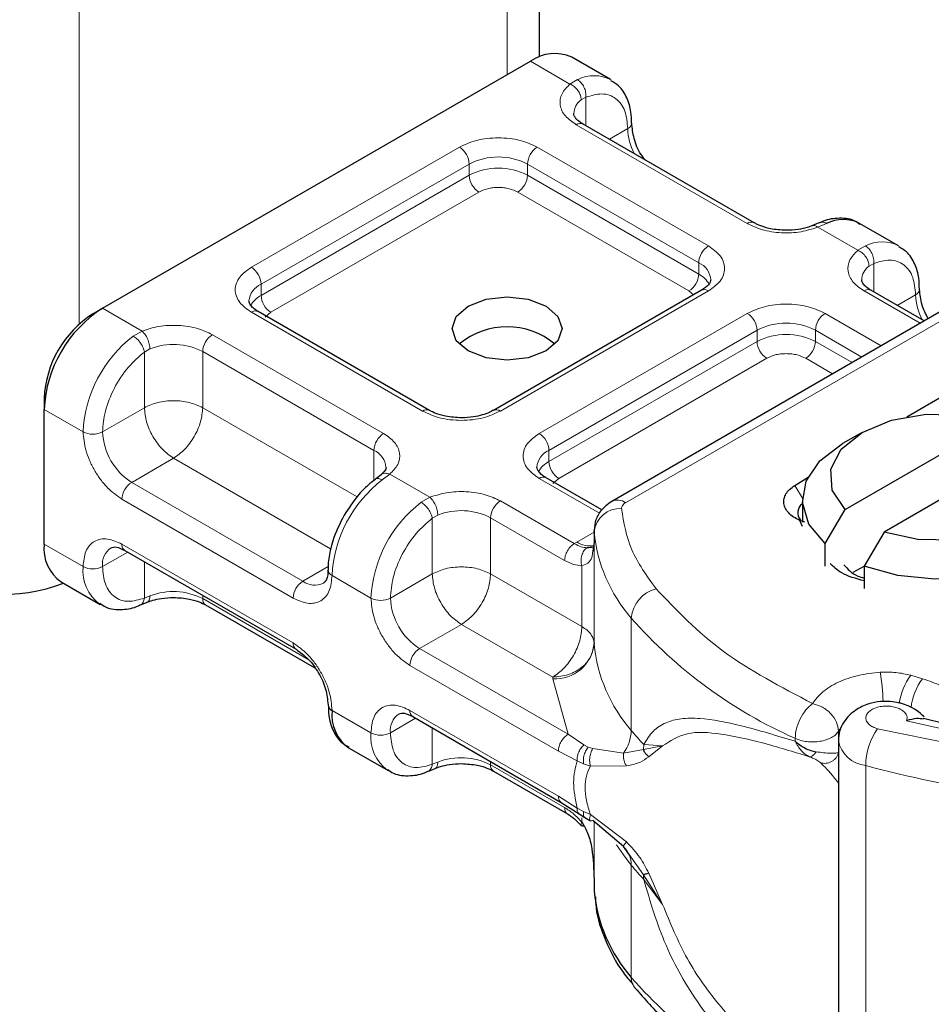
# Model space of a CAD drawing. Units: millimetres. Extents: x 0 to 420, y 0 to 297.
# Drawn here: x 313 to 318, y 96 to 102 of the extents above; entities that cross this region are included whole.
import ezdxf

# ---------------------------------------------------------------- set-up
doc = ezdxf.new("R2010")
doc.units = ezdxf.units.MM

msp = doc.modelspace()

# ---------------------------------------------------------------- linework, layer by layer
at = {"color": 7, "linetype": 'Continuous', "lineweight": 25}
for p, q in [((316.1773, 101.3343), (316.1773, 103.6563)), ((313.9088, 100.0288), (316.1312, 101.3117)), ((316.5475, 101.2163), (316.3454, 101.3329)), ((317.2931, 100.4725), (316.4041, 100.9857)), ((317.6341, 100.4738), (317.5964, 100.4583)), ((318.0425, 100.3532), (317.8405, 100.4699)), ((317.0196, 100.1226), (315.939, 99.4988)), ((318.1758, 99.9629), (317.8992, 100.1226)), ((318.4145, 100.1007), (316.5536, 99.0264)), ((313.8583, 99.9996), (313.9088, 100.0288)), ((315.6064, 99.4988), (314.7174, 100.012)), ((318.0852, 99.4658), (318.5975, 99.7615)), ((313.6058, 99.5622), (313.6058, 99.5039)), ((313.6058, 98.804), (313.6058, 99.5039)), ((317.7653, 98.9837), (318.5477, 99.4354)), ((317.8534, 99.3845), (317.7524, 99.3261)), ((318.7498, 99.3188), (317.9673, 98.8671)), ((315.3553, 99.1642), (315.3261, 99.1416)), ((316.5025, 98.9815), (316.2125, 99.1489)), ((317.5033, 99.1089), (317.5731, 99.1525)), ((317.5432, 99.0346), (317.5432, 98.9179)), ((317.6616, 98.8072), (317.7653, 98.9837)), ((317.5432, 98.8961), (317.5296, 98.9272)), ((317.5558, 98.9174), (317.5296, 98.9272)), ((316.4612, 98.8735), (316.4612, 98.8152)), ((316.4614, 98.8682), (316.4612, 98.8735)), ((317.9673, 98.8671), (317.8637, 98.6906)), ((316.4612, 98.8143), (316.4543, 98.7681)), ((316.4612, 98.8143), (316.4618, 98.8092)), ((317.6616, 98.6906), (317.6616, 98.8072)), ((314.0246, 98.7713), (314.9136, 98.2582)), ((317.8071, 98.6579), (317.8637, 98.6906)), ((317.8637, 98.6906), (317.8637, 98.5739)), ((313.6946, 98.6078), (313.8966, 98.4912)), ((314.103, 98.4872), (314.1407, 98.5027)), ((314.444, 98.4885), (315.0111, 98.1611)), ((315.5197, 97.9083), (316.2908, 97.4631)), ((318.2846, 97.8716), (318.1727, 97.8979)), ((317.73, 97.7846), (317.73, 95.9182)), ((315.1896, 97.7447), (315.3916, 97.6281)), ((315.598, 97.6242), (315.6357, 97.6396)), ((315.939, 97.6254), (316.3232, 97.4037)), ((316.2908, 97.4631), (316.3833, 97.404)), ((316.3833, 97.404), (316.413, 97.3847)), ((316.413, 97.3847), (316.4429, 97.3671)), ((316.6143, 97.2332), (316.4545, 97.3695)), ((316.6516, 97.1806), (316.6143, 97.2332)), ((316.4612, 97.0655), (316.4612, 97.0072)), ((316.4612, 97.0072), (316.4614, 97.0018))]:
    msp.add_line(p, q, dxfattribs=at)
at = {"color": 8, "linetype": 'Continuous', "lineweight": 18}
for p, q in [((316.0099, 103.423), (316.0099, 101.2417)), ((313.7876, 99.9471), (313.7876, 102.1401)), ((316.3363, 101.1933), (316.1312, 101.3117)), ((316.3363, 101.1933), (316.3755, 101.2161)), ((316.4189, 101.1251), (316.3948, 101.1113)), ((316.4189, 101.1251), (316.4189, 100.9772)), ((317.2574, 100.469), (316.3684, 100.9822)), ((316.5409, 100.9067), (316.6362, 100.9618)), ((314.6817, 100.2417), (315.7623, 100.8655)), ((316.1664, 100.8655), (317.0553, 100.3524)), ((314.7322, 100.1542), (315.8128, 100.778)), ((315.8128, 100.7197), (315.8128, 100.778)), ((316.1159, 100.778), (317.0048, 100.2649)), ((316.1159, 100.778), (316.1159, 100.7197)), ((314.7322, 100.0959), (315.8128, 100.7197)), ((316.1159, 100.7197), (317.0048, 100.2066)), ((315.8633, 100.6322), (314.7827, 100.0084)), ((316.9543, 100.1191), (316.0654, 100.6322)), ((317.6685, 100.4696), (317.6231, 100.4504)), ((317.8313, 100.3302), (317.6231, 100.4504)), ((317.8313, 100.3302), (317.8705, 100.353)), ((317.0048, 100.2066), (317.0048, 100.2649)), ((317.914, 100.262), (317.8899, 100.2483)), ((317.914, 100.262), (317.914, 100.1141)), ((314.7322, 100.0959), (314.7322, 100.1542)), ((317.0553, 100.1191), (315.9747, 99.4953)), ((316.9782, 100.0987), (316.9543, 100.1191)), ((318.1549, 99.9508), (317.8634, 100.1191)), ((316.625, 99.0193), (318.486, 100.0936)), ((318.0359, 100.0437), (318.1313, 100.0987)), ((313.9088, 100.0288), (314.114, 99.9104)), ((315.5707, 99.4953), (314.6817, 100.0084)), ((314.7827, 100.0084), (314.7526, 99.9829)), ((316.1767, 99.3786), (317.2574, 100.0025)), ((317.6614, 100.0025), (317.9529, 99.8342)), ((314.0686, 99.8843), (314.114, 99.9104)), ((316.2273, 99.2912), (317.3079, 99.915)), ((317.3079, 99.8567), (317.3079, 99.915)), ((317.6109, 99.915), (317.8519, 99.7759)), ((317.6109, 99.915), (317.6109, 99.8567)), ((314.4797, 99.8918), (315.3686, 99.3786)), ((316.2273, 99.2328), (317.3079, 99.8567)), ((317.6109, 99.8567), (317.8013, 99.7467)), ((314.1549, 99.8182), (314.1261, 99.8015)), ((314.1261, 99.5127), (314.1261, 99.8015)), ((314.4292, 99.8043), (315.3181, 99.2912)), ((314.4292, 99.8043), (314.4292, 99.5127)), ((317.3584, 99.7692), (316.2778, 99.1454)), ((317.7003, 99.6884), (317.5604, 99.7692)), ((313.6058, 99.5039), (313.8078, 99.3873)), ((314.1261, 99.5127), (313.9088, 99.3873)), ((314.4292, 99.5127), (315.2307, 99.05)), ((314.2777, 99.2503), (314.0604, 99.1248)), ((315.0935, 98.7793), (314.2777, 99.2503)), ((315.3181, 99.134), (315.3181, 99.2912)), ((316.2273, 99.2328), (316.2273, 99.2912)), ((315.4008, 99.1675), (315.3616, 99.1379)), ((315.4008, 99.1675), (315.609, 99.0473)), ((316.49, 98.9645), (316.1767, 99.1454)), ((316.2778, 99.1454), (316.2477, 99.1198)), ((314.9493, 98.6116), (314.0604, 99.1248)), ((317.5033, 99.1089), (317.5434, 99.043)), ((315.5636, 99.0213), (315.609, 99.0473)), ((314.8988, 98.5242), (314.0098, 99.0373)), ((315.9747, 99.0288), (316.3589, 98.807)), ((315.6212, 98.9384), (315.6499, 98.9552)), ((315.6212, 98.6497), (315.6212, 98.9384)), ((315.9242, 98.9413), (315.9242, 98.6497)), ((315.9242, 98.9413), (316.3084, 98.7195)), ((316.3725, 98.8152), (316.4612, 98.8664)), ((316.4614, 98.285), (316.4614, 98.8682)), ((313.6058, 98.804), (313.8078, 98.6874)), ((314.0098, 98.804), (314.8988, 98.2909)), ((316.3589, 98.807), (316.3725, 98.8152)), ((316.4612, 98.8143), (316.4612, 98.2893)), ((314.0395, 98.7628), (313.9088, 98.6874)), ((314.1261, 98.7127), (314.1261, 98.5241)), ((314.9493, 98.6116), (315.0804, 98.6874)), ((316.3985, 98.3759), (316.3985, 98.6919)), ((315.3028, 98.5242), (315.1008, 98.6408)), ((315.4039, 98.5242), (315.6212, 98.6497)), ((315.9242, 98.6497), (316.3985, 98.3759)), ((314.1549, 98.5351), (314.1261, 98.5241)), ((314.4292, 98.5378), (314.4292, 98.5212)), ((314.9798, 98.2033), (314.4292, 98.5212)), ((315.7727, 98.3872), (315.5554, 98.2618)), ((316.2469, 98.1134), (315.7727, 98.3872)), ((316.6548, 97.8371), (316.6548, 98.4203)), ((316.3265, 97.8166), (315.5554, 98.2618)), ((316.276, 97.7291), (315.5049, 98.1743)), ((318.1675, 98.1055), (318.1059, 98.123)), ((316.2473, 98.1047), (316.2469, 98.1134)), ((316.3265, 97.8166), (316.2473, 98.1047)), ((315.1008, 97.9409), (315.3028, 97.8243)), ((315.5049, 97.941), (316.276, 97.4958)), ((315.5345, 97.8997), (315.4039, 97.8243)), ((318.0844, 97.8873), (318.2542, 97.8478)), ((315.6212, 97.661), (315.6212, 97.8497)), ((316.4088, 97.7618), (316.3265, 97.8166)), ((317.7311, 97.8328), (317.7382, 97.8435)), ((317.7311, 97.7915), (317.7311, 97.8328)), ((317.9338, 97.8454), (318.5891, 97.712)), ((316.4088, 97.7618), (316.4311, 97.7503)), ((316.7195, 97.7633), (316.7176, 97.7383)), ((316.8175, 97.7565), (316.7195, 97.7633)), ((317.5057, 97.7957), (317.5057, 97.7802)), ((316.3736, 97.6788), (316.276, 97.7291)), ((316.4545, 97.7422), (316.4311, 97.7503)), ((316.4545, 97.7422), (316.6143, 97.7188)), ((316.6143, 97.7188), (316.7176, 97.7383)), ((316.7176, 97.7383), (316.8175, 97.7565)), ((316.7455, 97.6998), (316.8175, 97.7565)), ((315.6212, 97.661), (315.6499, 97.6721)), ((315.9242, 97.6747), (315.9242, 97.6581)), ((316.3084, 97.4364), (315.9242, 97.6581)), ((316.3736, 97.6788), (316.4072, 97.6626)), ((316.4072, 97.6626), (316.4428, 97.651)), ((316.4428, 97.651), (316.6301, 97.6521)), ((317.8722, 95.788), (317.8722, 97.6544)), ((316.276, 97.4958), (316.3736, 97.4335)), ((316.4072, 97.4158), (316.3736, 97.4335)), ((316.4428, 97.3999), (316.4072, 97.4158)), ((316.3985, 97.36), (316.3985, 97.3828)), ((316.6301, 97.2576), (316.4428, 97.3999)), ((316.4612, 97.3638), (316.4612, 97.0645)), ((316.4614, 97.3636), (316.4614, 97.0018)), ((316.7176, 97.0874), (316.6516, 97.1806)), ((316.6548, 97.1372), (316.6548, 96.554)), ((316.8175, 96.9331), (316.7176, 97.0874)), ((316.7195, 97.0634), (316.8175, 96.9331)), ((316.8175, 96.9331), (316.7455, 97.0954))]:
    msp.add_line(p, q, dxfattribs=at)
at = {"color": 7, "linetype": 'Continuous', "lineweight": 25, "flags": 128}
for points in [[(316.212, 100.0404), (316.2739, 99.9869), (316.2957, 99.9238), (316.2739, 99.8607), (316.212, 99.8072), (316.1193, 99.7714), (316.0099, 99.7588), (315.9006, 99.7714), (315.8079, 99.8072), (315.746, 99.8607), (315.7242, 99.9238), (315.746, 99.9869), (315.8079, 100.0404), (315.9006, 100.0762), (316.0099, 100.0887), (316.1193, 100.0762), (316.212, 100.0404)], [(317.7653, 98.9837), (317.6979, 99.0847), (317.6907, 99.1928), (317.7445, 99.2965), (317.8535, 99.3845), (318.006, 99.4474), (318.1855, 99.4785), (318.3728, 99.4743), (318.5477, 99.4354)], [(317.6616, 98.8072), (317.5773, 98.9087), (317.5437, 99.0196), (317.5633, 99.1317), (317.6347, 99.2364), (317.7524, 99.3261)], [(318.7498, 99.3188), (318.8172, 99.2178), (318.8244, 99.1097), (318.7706, 99.006), (318.6616, 98.918), (318.5091, 98.855), (318.3295, 98.824), (318.1422, 98.8281), (317.9673, 98.8671)], [(318.8534, 99.262), (318.9377, 99.1604), (318.9714, 99.0495), (318.9517, 98.9375), (318.8804, 98.8327), (318.7626, 98.743), (318.6072, 98.675), (318.4257, 98.6338), (318.2316, 98.6225), (318.0395, 98.6419), (317.8637, 98.6906)]]:
    msp.add_lwpolyline(points, dxfattribs=at)
at = {"color": 8, "linetype": 'Continuous', "lineweight": 18, "flags": 128}
msp.add_lwpolyline([(316.6548, 97.1372), (316.6138, 97.1902), (316.5785, 97.2425)], dxfattribs=at)
at = {"color": 7, "linetype": 'Continuous', "lineweight": 25}
for centre, radius, start, end in [((316.2567, 101.1365), 0.2156, 65.6929, 125.6176), ((317.7547, 100.2997), 0.1906, 63.2516, 116.9054), ((314.2637, 99.474), 0.6586, 122.6055, 177.3945), ((314.1541, 99.5373), 0.5489, 122.6055, 177.3945), ((316.0099, 99.546), 0.3864, 50.025, 129.975), ((317.576, 98.967), 0.0569, 125.1113, 220.5283), ((313.8158, 98.7808), 0.2113, 173.7011, 234.9867), ((313.3867, 99.4374), 0.8948, 242.9308, 290.8823), ((316.5328, 98.2903), 0.0716, 180.7594, 184.2719), ((315.115, 97.9732), 0.0352, 185.0089, 246.3041), ((315.3083, 97.9166), 0.2089, 173.3195, 235.3683), ((317.2564, 97.0794), 0.7987, 185.5759, 221.1382)]:
    msp.add_arc(centre, radius, start, end, dxfattribs=at)
at = {"color": 8, "linetype": 'Continuous', "lineweight": 18}
for centre, radius, start, end in [((316.4615, 101.0471), 0.1896, 62.0602, 116.9846), ((316.4485, 101.0361), 0.0924, 125.496, 177.4361), ((316.3893, 100.953), 0.0359, 65.6929, 125.6176), ((316.6212, 100.9947), 0.0362, 294.5083, 352.7863), ((316.9384, 100.9713), 0.3024, 181.8073, 207.3846), ((315.7032, 100.7731), 0.1098, 2.6055, 57.3945), ((316.2255, 100.7731), 0.1098, 122.6055, 177.3945), ((315.9644, 100.4856), 0.3294, 62.6097, 117.3903), ((315.9644, 100.4273), 0.3294, 62.6097, 117.3903), ((315.9225, 100.7247), 0.1098, 182.6055, 237.3945), ((316.0062, 100.7247), 0.1098, 302.6055, 357.3945), ((317.278, 100.4419), 0.034, 62.6873, 127.3879), ((317.9565, 100.1841), 0.1896, 62.0602, 116.9846), ((317.1145, 100.2599), 0.1098, 122.6055, 177.3945), ((314.6226, 100.1492), 0.1098, 2.6055, 57.3945), ((316.9652, 100.1703), 0.1025, 3.6573, 67.3009), ((317.9435, 100.173), 0.0924, 125.496, 177.4361), ((316.8952, 100.2115), 0.1098, 302.6055, 357.3945), ((316.9454, 100.0916), 0.1294, 27.6228, 62.6591), ((314.7746, 100.0576), 0.1055, 113.6824, 175.1392), ((317.0344, 100.0899), 0.0359, 54.3824, 114.3071), ((317.8844, 100.0899), 0.0359, 65.6929, 125.6176), ((318.1162, 100.1317), 0.0362, 294.5083, 352.7863), ((314.7921, 99.9803), 0.1302, 117.4013, 151.6397), ((314.8419, 100.1009), 0.1098, 182.6055, 237.3945), ((318.4335, 100.1082), 0.3024, 181.8073, 207.3846), ((314.7026, 99.9792), 0.0359, 65.6929, 125.6176), ((317.1982, 99.91), 0.1098, 2.6055, 57.3945), ((317.7206, 99.91), 0.1098, 122.6055, 177.3945), ((317.4594, 99.6225), 0.3294, 62.6097, 117.3903), ((314.4759, 99.3537), 0.6689, 127.5099, 177.1248), ((314.5388, 99.7993), 0.1098, 122.6055, 177.3945), ((317.4594, 99.5642), 0.3294, 62.6097, 117.3903), ((317.4175, 99.8617), 0.1098, 182.6055, 237.3945), ((317.5012, 99.8617), 0.1098, 302.6055, 357.3945), ((314.2765, 99.5059), 0.3352, 62.9118, 111.2814), ((315.5913, 99.4682), 0.034, 62.6873, 127.3879), ((315.9541, 99.4683), 0.034, 52.5874, 117.565), ((313.8583, 99.4847), 0.1098, 242.6097, 297.3903), ((314.2378, 99.4022), 0.3293, 182.6055, 237.3945), ((315.4278, 99.2862), 0.1098, 122.6055, 177.3945), ((316.1176, 99.2862), 0.1098, 2.6055, 57.3945), ((315.2763, 99.1949), 0.105, 4.9418, 66.5199), ((316.2696, 99.1945), 0.1055, 113.6824, 175.1392), ((316.2872, 99.1173), 0.1302, 117.4013, 151.6397), ((316.3369, 99.2378), 0.1098, 182.6055, 237.3945), ((316.1977, 99.1162), 0.0359, 65.6929, 125.6176), ((314.1195, 99.0323), 0.1098, 122.6055, 177.3945), ((315.7689, 98.6073), 0.6689, 127.5099, 177.1248), ((315.9709, 98.4907), 0.6689, 127.5099, 177.1248), ((316.0339, 98.9363), 0.1098, 122.6055, 177.3945), ((316.5961, 98.8531), 0.1356, 86.615, 173.592), ((316.5832, 98.9609), 0.0719, 54.3825, 114.3059), ((315.7716, 98.6428), 0.3352, 62.9118, 111.2814), ((317.2564, 98.9458), 0.7987, 185.5759, 221.1382), ((314.0106, 98.7004), 0.1026, 123.6561, 187.2959), ((314.0438, 98.7997), 0.0343, 172.7442, 235.9436), ((316.4383, 98.9115), 0.1166, 235.6237, 281.0834), ((314.0225, 98.666), 0.2158, 174.3072, 233.3546), ((313.8583, 98.7849), 0.1098, 242.6097, 297.3903), ((315.1139, 98.6722), 0.034, 182.5066, 247.4145), ((315.0084, 98.5192), 0.1098, 122.6055, 177.3945), ((315.0118, 98.6967), 0.1055, 233.6904, 295.1424), ((314.2765, 98.2228), 0.3352, 62.9118, 111.2814), ((316.8271, 98.4051), 0.173, 104.5257, 174.9432), ((314.4642, 98.5173), 0.0352, 173.7012, 234.9867), ((315.3533, 98.6217), 0.1098, 242.6097, 297.3903), ((315.7328, 98.5392), 0.3293, 182.6055, 237.3945), ((318.4938, 100.0334), 2.4461, 221.2555, 246.1765), ((314.9326, 98.2865), 0.0341, 172.6759, 236.6278), ((316.2593, 98.3077), 0.2034, 266.615, 353.592), ((317.2564, 98.3626), 0.7987, 185.5759, 221.1382), ((315.6145, 98.1693), 0.1098, 122.6055, 177.3945), ((316.7426, 97.9442), 1.2207, 1.976, 9.1832), ((318.3593, 97.9348), 0.3157, 143.4025, 172.4999), ((318.4217, 97.9168), 0.3166, 143.4134, 173.0636), ((315.5056, 97.8373), 0.1026, 123.6561, 187.2959), ((315.5388, 97.9367), 0.0343, 172.7442, 235.9436), ((315.5175, 97.8029), 0.2158, 174.3072, 233.3546), ((315.3533, 97.9218), 0.1098, 242.6097, 297.3903), ((316.4432, 97.8434), 0.2117, 323.924, 358.2853), ((318.0023, 98.9527), 1.7494, 219.6224, 222.8347), ((318.2104, 97.6508), 0.3382, 144.863, 179.3939), ((317.8882, 97.8142), 0.1606, 190.0857, 264.3015), ((315.7716, 97.3597), 0.3352, 62.9118, 111.2814), ((315.9592, 97.6543), 0.0352, 173.7012, 234.9867), ((319.2569, 102.7072), 5.2391, 254.6745, 262.3143), ((316.529, 97.1406), 0.1259, 358.4345, 47.3173), ((318.0023, 98.2528), 1.7494, 219.6224, 222.8347), ((316.5683, 97.0637), 0.1512, 359.8967, 9.0024), ((318.4938, 98.167), 2.4461, 221.2555, 246.1765), ((316.7403, 96.552), 0.0855, 178.6946, 219.2273)]:
    msp.add_arc(centre, radius, start, end, dxfattribs=at)
for points, knots in [([(316.3684, 100.9822), (316.3479, 100.9966), (316.3055, 101.0264), (316.2803, 101.0841), (316.2877, 101.1434), (316.3204, 101.177), (316.3363, 101.1933)], [0, 0, 0, 0, 0.242235, 0.5, 0.757765, 1, 1, 1, 1]), ([(316.4189, 101.1251), (316.4474, 101.1334), (316.5062, 101.1507), (316.5783, 101.1235), (316.6272, 101.0598), (316.6333, 100.9937), (316.6362, 100.9618)], [0, 0, 0, 0, 0.241829, 0.5, 0.758171, 1, 1, 1, 1]), ([(315.7623, 100.8655), (315.7904, 100.8786), (315.8339, 100.8989), (315.9061, 100.9115), (315.9643, 100.915), (316.0226, 100.9115), (316.0948, 100.8989), (316.1383, 100.8786), (316.1664, 100.8655)], [0, 0, 0, 0, 0.239443, 0.369636, 0.5, 0.630193, 0.760557, 1, 1, 1, 1]), ([(316.0654, 100.6322), (316.0513, 100.6388), (316.0296, 100.6489), (315.9935, 100.6552), (315.9644, 100.657), (315.9352, 100.6552), (315.8991, 100.6489), (315.8774, 100.6388), (315.8633, 100.6322)], [0, 0, 0, 0, 0.239443, 0.36955, 0.5, 0.630107, 0.760557, 1, 1, 1, 1]), ([(317.6343, 100.473), (317.639, 100.4746), (317.6494, 100.4783), (317.6617, 100.4727), (317.6685, 100.4696)], [0, 0, 0, 0, 0.443001, 1, 1, 1, 1]), ([(317.6231, 100.4504), (317.5949, 100.4413), (317.5366, 100.4224), (317.4339, 100.4181), (317.334, 100.4327), (317.2824, 100.4571), (317.2574, 100.469)], [0, 0, 0, 0, 0.242235, 0.5, 0.757765, 1, 1, 1, 1]), ([(317.6231, 100.4504), (317.6177, 100.4542), (317.6076, 100.4611), (317.5998, 100.4586), (317.5963, 100.4575)], [0, 0, 0, 0, 0.54289, 1, 1, 1, 1]), ([(317.0553, 100.3524), (317.078, 100.3361), (317.113, 100.3111), (317.135, 100.2694), (317.141, 100.2357), (317.135, 100.2021), (317.1131, 100.1604), (317.078, 100.1353), (317.0553, 100.1191)], [0, 0, 0, 0, 0.2394429, 0.3696359, 0.4999999, 0.6301929, 0.7605571, 1, 1, 1, 1]), ([(317.8634, 100.1191), (317.8429, 100.1335), (317.8005, 100.1634), (317.7753, 100.221), (317.7827, 100.2803), (317.8155, 100.3139), (317.8313, 100.3302)], [0, 0, 0, 0, 0.2422355, 0.5, 0.7577645, 1, 1, 1, 1]), ([(317.914, 100.262), (317.9424, 100.2704), (318.0012, 100.2877), (318.0733, 100.2605), (318.1222, 100.1967), (318.1283, 100.1307), (318.1313, 100.0987)], [0, 0, 0, 0, 0.241829, 0.5, 0.758171, 1, 1, 1, 1]), ([(314.6817, 100.0084), (314.659, 100.0247), (314.624, 100.0497), (314.6021, 100.0914), (314.596, 100.1251), (314.6021, 100.1587), (314.624, 100.2004), (314.659, 100.2255), (314.6817, 100.2417)], [0, 0, 0, 0, 0.239443, 0.369636, 0.5, 0.630193, 0.760557, 1, 1, 1, 1]), ([(317.2574, 100.0025), (317.2855, 100.0156), (317.3289, 100.0358), (317.4011, 100.0485), (317.4594, 100.0519), (317.5176, 100.0485), (317.5899, 100.0358), (317.6333, 100.0156), (317.6614, 100.0025)], [0, 0, 0, 0, 0.239443, 0.369636, 0.5, 0.630193, 0.760557, 1, 1, 1, 1]), ([(314.114, 99.9104), (314.1422, 99.9195), (314.2004, 99.9384), (314.3032, 99.9427), (314.403, 99.9281), (314.4547, 99.9037), (314.4797, 99.8918)], [0, 0, 0, 0, 0.242235, 0.5, 0.757765, 1, 1, 1, 1]), ([(313.9088, 99.3873), (313.9118, 99.4226), (313.9179, 99.4957), (313.9668, 99.616), (314.0389, 99.7264), (314.0977, 99.777), (314.1261, 99.8015)], [0, 0, 0, 0, 0.241829, 0.5, 0.758171, 1, 1, 1, 1]), ([(317.5604, 99.7692), (317.5463, 99.7757), (317.5246, 99.7858), (317.4885, 99.7922), (317.4594, 99.7939), (317.4303, 99.7922), (317.3941, 99.7858), (317.3724, 99.7757), (317.3584, 99.7692)], [0, 0, 0, 0, 0.239443, 0.36955, 0.5, 0.630107, 0.760557, 1, 1, 1, 1]), ([(315.9747, 99.4953), (315.9466, 99.4822), (315.9032, 99.462), (315.831, 99.4493), (315.7727, 99.4458), (315.7144, 99.4493), (315.6422, 99.4619), (315.5988, 99.4822), (315.5707, 99.4953)], [0, 0, 0, 0, 0.239443, 0.369636, 0.5, 0.630193, 0.760557, 1, 1, 1, 1]), ([(314.0098, 99.0373), (313.9844, 99.0551), (313.9452, 99.0826), (313.8981, 99.1388), (313.866, 99.1875), (313.8399, 99.2397), (313.8147, 99.3086), (313.8105, 99.3564), (313.8078, 99.3873)], [0, 0, 0, 0, 0.239443, 0.369636, 0.5, 0.630193, 0.760557, 1, 1, 1, 1]), ([(315.3686, 99.3786), (315.3892, 99.3642), (315.4315, 99.3344), (315.4568, 99.2767), (315.4493, 99.2174), (315.4166, 99.1838), (315.4008, 99.1675)], [0, 0, 0, 0, 0.242235, 0.5, 0.757765, 1, 1, 1, 1]), ([(316.1767, 99.1454), (316.1541, 99.1616), (316.119, 99.1867), (316.0971, 99.2284), (316.0911, 99.262), (316.0971, 99.2956), (316.119, 99.3373), (316.1541, 99.3624), (316.1767, 99.3786)], [0, 0, 0, 0, 0.239443, 0.369636, 0.5, 0.630193, 0.760557, 1, 1, 1, 1]), ([(315.3616, 99.1379), (315.3552, 99.1408), (315.3424, 99.1465), (315.3299, 99.146), (315.3266, 99.1411), (315.3259, 99.1402)], [0, 0, 0, 0, 0.448225, 0.896451, 1, 1, 1, 1]), ([(315.3556, 99.1631), (315.3568, 99.1645), (315.362, 99.1708), (315.3781, 99.1738), (315.3932, 99.1696), (315.4008, 99.1675)], [0, 0, 0, 0, 0.128515, 0.564258, 1, 1, 1, 1]), ([(315.609, 99.0473), (315.6372, 99.0565), (315.6954, 99.0754), (315.7982, 99.0796), (315.8981, 99.0651), (315.9497, 99.0406), (315.9747, 99.0288)], [0, 0, 0, 0, 0.242235, 0.5, 0.757765, 1, 1, 1, 1]), ([(315.4039, 98.5242), (315.4068, 98.5596), (315.4129, 98.6326), (315.4618, 98.7529), (315.5339, 98.8633), (315.5927, 98.9139), (315.6212, 98.9384)], [0, 0, 0, 0, 0.241829, 0.5, 0.758171, 1, 1, 1, 1]), ([(313.8078, 98.6874), (313.8105, 98.7151), (313.8147, 98.758), (313.8399, 98.7979), (313.866, 98.8199), (313.8981, 98.8315), (313.9452, 98.8334), (313.9844, 98.8156), (314.0098, 98.804)], [0, 0, 0, 0, 0.2394429, 0.3696359, 0.4999999, 0.6301929, 0.7605571, 1, 1, 1, 1]), ([(316.4251, 98.7854), (316.415, 98.7864), (316.394, 98.7886), (316.3709, 98.8007), (316.3589, 98.807)], [0, 0, 0, 0, 0.479686, 1, 1, 1, 1]), ([(316.4251, 98.7854), (316.422, 98.7831), (316.4158, 98.7787), (316.4057, 98.7658), (316.3967, 98.7458), (316.3935, 98.723), (316.3948, 98.7047), (316.3972, 98.6962), (316.3985, 98.6919)], [0, 0, 0, 0, 0.125229, 0.250009, 0.5, 0.749991, 0.874771, 1, 1, 1, 1]), ([(316.4543, 98.7681), (316.4533, 98.7568), (316.4511, 98.7318), (316.4345, 98.7047), (316.4097, 98.6959), (316.3985, 98.6919)], [0, 0, 0, 0, 0.309392, 0.686442, 1, 1, 1, 1]), ([(314.1261, 98.5241), (314.0977, 98.5157), (314.0389, 98.4984), (313.9668, 98.5256), (313.9179, 98.5894), (313.9118, 98.6554), (313.9088, 98.6874)], [0, 0, 0, 0, 0.2418289, 0.5, 0.7581711, 1, 1, 1, 1]), ([(316.3985, 98.6919), (316.3841, 98.6931), (316.3553, 98.6957), (316.324, 98.7115), (316.3084, 98.7195)], [0, 0, 0, 0, 0.5000052, 1, 1, 1, 1]), ([(315.1008, 98.6408), (315.0981, 98.6131), (315.0939, 98.5702), (315.0688, 98.5303), (315.0427, 98.5083), (315.0105, 98.4967), (314.9634, 98.4948), (314.9242, 98.5126), (314.8988, 98.5242)], [0, 0, 0, 0, 0.239443, 0.369636, 0.5, 0.630193, 0.760557, 1, 1, 1, 1]), ([(314.1549, 98.5351), (314.1542, 98.5282), (314.1528, 98.5143), (314.1467, 98.504), (314.1415, 98.5036), (314.1408, 98.5035)], [0, 0, 0, 0, 0.463391, 0.926781, 1, 1, 1, 1]), ([(314.1027, 98.4881), (314.1039, 98.4883), (314.1112, 98.4896), (314.1209, 98.5016), (314.1244, 98.5166), (314.1261, 98.5241)], [0, 0, 0, 0, 0.092851, 0.546425, 1, 1, 1, 1]), ([(315.5049, 98.1743), (315.4795, 98.1921), (315.4402, 98.2196), (315.3932, 98.2758), (315.361, 98.3245), (315.3349, 98.3767), (315.3097, 98.4456), (315.3056, 98.4933), (315.3028, 98.5242)], [0, 0, 0, 0, 0.239443, 0.369636, 0.5, 0.630193, 0.760557, 1, 1, 1, 1]), ([(314.8988, 98.2909), (314.9242, 98.2731), (314.9634, 98.2456), (315.0105, 98.1894), (315.0426, 98.1407), (315.0687, 98.0885), (315.0939, 98.0196), (315.0981, 97.9718), (315.1008, 97.9409)], [0, 0, 0, 0, 0.239443, 0.369636, 0.5, 0.630193, 0.760557, 1, 1, 1, 1]), ([(317.596, 97.9762), (317.6115, 97.9969), (317.6433, 98.039), (317.7277, 98.0894), (317.8312, 98.126), (317.9093, 98.1347), (317.9476, 98.139)], [0, 0, 0, 0, 0.244959, 0.5, 0.755041, 1, 1, 1, 1]), ([(315.3028, 97.8243), (315.3056, 97.8521), (315.3097, 97.895), (315.3349, 97.9348), (315.361, 97.9569), (315.3931, 97.9685), (315.4402, 97.9703), (315.4795, 97.9525), (315.5049, 97.941)], [0, 0, 0, 0, 0.239443, 0.369636, 0.5, 0.630193, 0.760557, 1, 1, 1, 1]), ([(318.0844, 97.8873), (318.0859, 97.8929), (318.0889, 97.9042), (318.0826, 97.9215), (318.0688, 97.9376), (318.0473, 97.9503), (318.0216, 97.9591), (317.9929, 97.9634), (317.9625, 97.9632), (317.933, 97.9577), (317.907, 97.9478), (317.8878, 97.9342), (317.8757, 97.9186), (317.8715, 97.9015), (317.8754, 97.8839), (317.8885, 97.8677), (317.908, 97.854), (317.9252, 97.8483), (317.9338, 97.8454)], [0, 0, 0, 0, 0.061503, 0.123083, 0.187967, 0.253009, 0.312641, 0.372431, 0.436136, 0.499997, 0.563702, 0.627563, 0.687194, 0.746984, 0.811868, 0.876911, 0.938417, 1, 1, 1, 1]), ([(316.7195, 97.7633), (316.7346, 97.788), (316.7657, 97.8385), (316.8319, 97.8797), (316.9129, 97.9007), (317.0369, 97.9012), (317.2256, 97.866), (317.4094, 97.8097), (317.5057, 97.7802)], [0, 0, 0, 0, 0.1200981, 0.246194, 0.367409, 0.4958195, 0.7355931, 1, 1, 1, 1]), ([(315.6212, 97.661), (315.5927, 97.6526), (315.5339, 97.6353), (315.4618, 97.6626), (315.4129, 97.7263), (315.4068, 97.7924), (315.4039, 97.8243)], [0, 0, 0, 0, 0.241829, 0.5, 0.758171, 1, 1, 1, 1]), ([(316.8175, 97.7565), (316.8571, 97.7823), (316.9374, 97.8346), (317.1175, 97.823), (317.3303, 97.7768), (317.4971, 97.7257), (317.581, 97.7)], [0, 0, 0, 0, 0.242862, 0.491502, 0.744271, 1, 1, 1, 1]), ([(316.4088, 97.7618), (316.4029, 97.7558), (316.391, 97.7438), (316.3794, 97.7204), (316.3734, 97.6979), (316.3735, 97.6852), (316.3736, 97.6788)], [0, 0, 0, 0, 0.27985, 0.559325, 0.779628, 1, 1, 1, 1]), ([(317.5057, 97.7802), (317.5156, 97.763), (317.5306, 97.737), (317.558, 97.7121), (317.5733, 97.704), (317.581, 97.7)], [0, 0, 0, 0, 0.490485, 0.742029, 1, 1, 1, 1]), ([(316.4311, 97.7503), (316.4262, 97.7436), (316.4164, 97.7301), (316.4081, 97.7051), (316.405, 97.6818), (316.4065, 97.669), (316.4072, 97.6626)], [0, 0, 0, 0, 0.27985, 0.55931, 0.77962, 1, 1, 1, 1]), ([(316.4545, 97.7422), (316.4507, 97.7348), (316.4431, 97.72), (316.4383, 97.6937), (316.4383, 97.6699), (316.4413, 97.6573), (316.4428, 97.651)], [0, 0, 0, 0, 0.279849, 0.559288, 0.779607, 1, 1, 1, 1]), ([(316.6143, 97.7188), (316.6139, 97.713), (316.613, 97.7015), (316.6159, 97.6837), (316.6213, 97.6666), (316.6271, 97.6569), (316.6301, 97.6521)], [0, 0, 0, 0, 0.2498755, 0.5, 0.7501245, 1, 1, 1, 1]), ([(317.581, 97.7), (317.5834, 97.7), (317.5884, 97.7), (317.5972, 97.7052), (317.6065, 97.7135), (317.6126, 97.7218), (317.6156, 97.7259)], [0, 0, 0, 0, 0.249881, 0.5, 0.750119, 1, 1, 1, 1]), ([(317.6156, 97.7259), (317.6287, 97.724), (317.6566, 97.7198), (317.6881, 97.7182), (317.715, 97.7182), (317.725, 97.7204), (317.7311, 97.7217)], [0, 0, 0, 0, 0.243133, 0.518547, 0.70904, 1, 1, 1, 1]), ([(317.6371, 97.6695), (317.6418, 97.6682), (317.6512, 97.6655), (317.6662, 97.6655), (317.6811, 97.6683), (317.6951, 97.6744), (317.7077, 97.6831), (317.7183, 97.6943), (317.7265, 97.7073), (317.7296, 97.7169), (317.7311, 97.7217)], [0, 0, 0, 0, 0.1249721, 0.2500084, 0.3749864, 0.4999136, 0.6250107, 0.7500557, 0.8750199, 1, 1, 1, 1]), ([(315.5977, 97.625), (315.599, 97.6252), (315.6063, 97.6265), (315.6159, 97.6385), (315.6194, 97.6535), (315.6212, 97.661)], [0, 0, 0, 0, 0.092815, 0.546408, 1, 1, 1, 1]), ([(315.6499, 97.6721), (315.6492, 97.6651), (315.6479, 97.6512), (315.6417, 97.6409), (315.6365, 97.6405), (315.6358, 97.6404)], [0, 0, 0, 0, 0.463391, 0.926781, 1, 1, 1, 1]), ([(316.6301, 97.6521), (316.6544, 97.6572), (316.7003, 97.6669), (316.731, 97.6892), (316.7455, 97.6998)], [0, 0, 0, 0, 0.529567, 1, 1, 1, 1]), ([(317.581, 97.7), (317.5878, 97.6971), (317.602, 97.6911), (317.6237, 97.6803), (317.6318, 97.6738), (317.6371, 97.6695)], [0, 0, 0, 0, 0.241535, 0.503262, 1, 1, 1, 1]), ([(317.6371, 97.6695), (317.6581, 97.6487), (317.6835, 97.6235), (317.7232, 97.5723), (317.73, 97.5635)], [0, 0, 0, 0, 0.827919, 1, 1, 1, 1]), ([(316.4428, 97.651), (316.4348, 97.6346), (316.4193, 97.6028), (316.4125, 97.5415), (316.4193, 97.473), (316.4348, 97.4247), (316.4428, 97.3999)], [0, 0, 0, 0, 0.256901, 0.5, 0.743099, 1, 1, 1, 1]), ([(316.3084, 97.4364), (316.324, 97.4263), (316.3553, 97.4061), (316.3841, 97.3753), (316.3985, 97.36)], [0, 0, 0, 0, 0.499995, 1, 1, 1, 1]), ([(316.3232, 97.4037), (316.3232, 97.4037), (316.3177, 97.4047), (316.311, 97.4155), (316.3092, 97.4294), (316.3084, 97.4364)], [0, 0, 0, 0, 0.000052, 0.500026, 1, 1, 1, 1]), ([(316.3736, 97.4335), (316.3736, 97.4267), (316.3735, 97.4137), (316.3803, 97.4073), (316.3835, 97.4042)], [0, 0, 0, 0, 0.517625, 1, 1, 1, 1]), ([(316.4072, 97.4158), (316.4065, 97.4093), (316.405, 97.3962), (316.4085, 97.3866), (316.4127, 97.3854), (316.4133, 97.3852)], [0, 0, 0, 0, 0.462938, 0.925233, 1, 1, 1, 1]), ([(316.3985, 97.36), (316.3973, 97.3576), (316.3948, 97.3528), (316.3934, 97.3463), (316.3956, 97.3442), (316.397, 97.343)], [0, 0, 0, 0, 0.283679, 0.566341, 1, 1, 1, 1]), ([(316.4545, 97.3695), (316.4507, 97.3679), (316.4431, 97.3647), (316.4383, 97.3714), (316.4383, 97.3837), (316.4413, 97.3945), (316.4428, 97.3999)], [0, 0, 0, 0, 0.279849, 0.559288, 0.779607, 1, 1, 1, 1]), ([(316.6301, 97.2576), (316.6271, 97.2542), (316.6213, 97.2474), (316.6159, 97.2399), (316.613, 97.2346), (316.6139, 97.2337), (316.6143, 97.2332)], [0, 0, 0, 0, 0.249876, 0.5, 0.750124, 1, 1, 1, 1]), ([(316.7455, 97.0954), (316.731, 97.1235), (316.7003, 97.1832), (316.6544, 97.2318), (316.6301, 97.2576)], [0, 0, 0, 0, 0.470433, 1, 1, 1, 1]), ([(317.5057, 95.9447), (317.4397, 95.9896), (317.3119, 96.0764), (317.1476, 96.2345), (317.0158, 96.3967), (316.9133, 96.5593), (316.8046, 96.7729), (316.7536, 96.947), (316.7195, 97.0634)], [0, 0, 0, 0, 0.179539, 0.347186, 0.504848, 0.633312, 0.754587, 1, 1, 1, 1]), ([(317.581, 96.0215), (317.4971, 96.0749), (317.3303, 96.181), (317.1176, 96.393), (316.9375, 96.6415), (316.8572, 96.8366), (316.8175, 96.9331)], [0, 0, 0, 0, 0.2557307, 0.5084983, 0.7571318, 1, 1, 1, 1])]:
    msp.add_open_spline(points, degree=3, knots=knots, dxfattribs=at)
for points in [[(316.3948, 101.1113), (316.3939, 101.1193), (316.3922, 101.1353), (316.3787, 101.1601), (316.3593, 101.1814), (316.344, 101.1893), (316.3363, 101.1933)], [(316.3755, 101.2161), (316.382, 101.2113), (316.395, 101.2018), (316.4101, 101.1779), (316.4194, 101.1507), (316.4191, 101.1336), (316.4189, 101.1251)], [(317.8899, 100.2483), (317.889, 100.2563), (317.8872, 100.2723), (317.8737, 100.297), (317.8543, 100.3183), (317.839, 100.3263), (317.8313, 100.3302)], [(317.8705, 100.353), (317.877, 100.3483), (317.89, 100.3388), (317.9051, 100.3148), (317.9144, 100.2876), (317.9141, 100.2706), (317.914, 100.262)], [(314.114, 99.9104), (314.1193, 99.9051), (314.13, 99.8945), (314.1436, 99.8698), (314.153, 99.8427), (314.1543, 99.8264), (314.1549, 99.8182)], [(314.1261, 99.8015), (314.1245, 99.809), (314.1211, 99.8239), (314.1071, 99.8484), (314.0888, 99.8704), (314.0753, 99.8797), (314.0686, 99.8843)], [(314.4292, 99.5127), (314.4071, 99.5229), (314.3628, 99.5432), (314.2777, 99.5518), (314.1925, 99.5432), (314.1483, 99.5229), (314.1261, 99.5127)], [(314.1261, 99.5127), (314.1284, 99.4885), (314.133, 99.44), (314.168, 99.3619), (314.2181, 99.2925), (314.2578, 99.2644), (314.2777, 99.2503)], [(314.2777, 99.2503), (314.2975, 99.2644), (314.3372, 99.2925), (314.3873, 99.3619), (314.4224, 99.44), (314.4269, 99.4885), (314.4292, 99.5127)], [(315.609, 99.0473), (315.6143, 99.042), (315.6251, 99.0314), (315.6386, 99.0067), (315.6481, 98.9796), (315.6493, 98.9633), (315.6499, 98.9552)], [(315.6212, 98.9384), (315.6195, 98.9459), (315.6161, 98.9608), (315.6021, 98.9853), (315.5838, 99.0074), (315.5703, 99.0166), (315.5636, 99.0213)], [(316.625, 99.0193), (316.6217, 99.0172), (316.6152, 99.0129), (316.6085, 99.0052), (316.6044, 98.997), (316.6042, 98.9913), (316.6041, 98.9884)], [(316.6041, 98.9884), (316.6159, 98.9165), (316.6394, 98.7726), (316.7356, 98.6392), (316.7837, 98.5725)], [(316.3084, 98.7195), (316.3091, 98.7276), (316.3107, 98.7437), (316.3223, 98.7698), (316.339, 98.7929), (316.3523, 98.8023), (316.3589, 98.807)], [(315.9242, 98.6497), (315.9021, 98.6598), (315.8578, 98.6801), (315.7727, 98.6888), (315.6876, 98.6801), (315.6433, 98.6598), (315.6212, 98.6497)], [(315.6212, 98.6497), (315.6234, 98.6254), (315.628, 98.5769), (315.663, 98.4989), (315.7131, 98.4295), (315.7528, 98.4013), (315.7727, 98.3872)], [(315.7727, 98.3872), (315.7925, 98.4013), (315.8323, 98.4295), (315.8823, 98.4989), (315.9174, 98.5769), (315.9219, 98.6254), (315.9242, 98.6497)], [(316.7837, 98.5725), (316.8905, 98.4602), (317.104, 98.2354), (317.432, 98.0626), (317.596, 97.9762)], [(316.3985, 98.3759), (316.3962, 98.3516), (316.3916, 98.3031), (316.3566, 98.2251), (316.3065, 98.1557), (316.2668, 98.1275), (316.2469, 98.1134)], [(316.3985, 98.3759), (316.4077, 98.3699), (316.4263, 98.3579), (316.4457, 98.3364), (316.4586, 98.3134), (316.4603, 98.2974), (316.4612, 98.2893)], [(316.4612, 98.2893), (316.458, 98.2664), (316.4516, 98.2205), (316.402, 98.1625), (316.3312, 98.1217), (316.275, 98.1162), (316.2469, 98.1134)], [(317.9476, 98.139), (317.975, 98.1396), (318.0297, 98.1408), (318.0805, 98.1289), (318.1059, 98.123)], [(318.1675, 98.1055), (318.2017, 98.0939), (318.27, 98.0707), (318.3157, 98.0333), (318.3386, 98.0146)], [(317.5057, 97.7957), (317.5071, 97.8119), (317.5098, 97.8444), (317.5307, 97.8977), (317.5605, 97.9458), (317.5841, 97.9661), (317.596, 97.9762)], [(317.596, 97.9762), (317.6137, 97.971), (317.6491, 97.9605), (317.6937, 97.9246), (317.725, 97.8799), (317.7291, 97.8485), (317.7311, 97.8328)], [(316.276, 97.7291), (316.2768, 97.7372), (316.2783, 97.7533), (316.29, 97.7794), (316.3067, 97.8025), (316.3199, 97.8119), (316.3265, 97.8166)], [(317.5057, 97.7957), (317.5151, 97.7918), (317.5339, 97.7842), (317.567, 97.7781), (317.6014, 97.7764), (317.6356, 97.7795), (317.6675, 97.7873), (317.6952, 97.7992), (317.7177, 97.8145), (317.7266, 97.8267), (317.7311, 97.8328)], [(316.3736, 97.4335), (316.3645, 97.4796), (316.3465, 97.5718), (316.3645, 97.6431), (316.3736, 97.6788)], [(316.2908, 97.4631), (316.2866, 97.4667), (316.2781, 97.4738), (316.2767, 97.4885), (316.276, 97.4958)]]:
    msp.add_open_spline(points, degree=3, dxfattribs=at)
at = {"color": 7, "linetype": 'Continuous', "lineweight": 25}
for points, knots in [([(316.6558, 100.9903), (316.6555, 101.0099), (316.6549, 101.0571), (316.6335, 101.1235), (316.5989, 101.1824), (316.5629, 101.2025), (316.549, 101.2102)], [0, 0, 0, 0, 0.208243, 0.500584, 0.807024, 1, 1, 1, 1]), ([(316.4051, 100.986), (316.3995, 100.9891), (316.3833, 100.9981), (316.3671, 101.0144), (316.3569, 101.0306), (316.3567, 101.0369), (316.3566, 101.0402)], [0, 0, 0, 0, 0.140534, 0.409391, 0.691336, 1, 1, 1, 1]), ([(316.726, 100.7999), (316.719, 100.8087), (316.6935, 100.8413), (316.6652, 100.9118), (316.6598, 100.9645), (316.6572, 100.9909)], [0, 0, 0, 0, 0.156886, 0.578443, 1, 1, 1, 1]), ([(317.4594, 100.4338), (317.4312, 100.4353), (317.3921, 100.4375), (317.3426, 100.4505), (317.3132, 100.461), (317.2986, 100.47), (317.2941, 100.4729)], [0, 0, 0, 0, 0.4410852, 0.6119981, 0.8781969, 1, 1, 1, 1]), ([(317.842, 100.4638), (317.8324, 100.4709), (317.7989, 100.4956), (317.7266, 100.4984), (317.6658, 100.49), (317.6364, 100.4742), (317.6341, 100.4729)], [0, 0, 0, 0, 0.168224, 0.584784, 0.967148, 1, 1, 1, 1]), ([(317.5959, 100.4587), (317.5867, 100.4551), (317.5645, 100.4465), (317.5181, 100.4364), (317.4804, 100.4347), (317.4594, 100.4338)], [0, 0, 0, 0, 0.236764, 0.574216, 1, 1, 1, 1]), ([(318.1508, 100.1272), (318.1505, 100.1469), (318.15, 100.1941), (318.1285, 100.2605), (318.0939, 100.3193), (318.0579, 100.3394), (318.044, 100.3472)], [0, 0, 0, 0, 0.208243, 0.500584, 0.807024, 1, 1, 1, 1]), ([(317.0676, 100.1774), (317.0658, 100.1688), (317.0621, 100.1511), (317.034, 100.1323), (317.0196, 100.1226)], [0, 0, 0, 0, 0.489448, 1, 1, 1, 1]), ([(317.9001, 100.123), (317.8946, 100.126), (317.8783, 100.135), (317.8621, 100.1513), (317.8519, 100.1676), (317.8517, 100.1739), (317.8516, 100.1771)], [0, 0, 0, 0, 0.140534, 0.409391, 0.691336, 1, 1, 1, 1]), ([(318.1962, 99.9747), (318.1842, 99.999), (318.1583, 100.0511), (318.1543, 100.1011), (318.1522, 100.1279)], [0, 0, 0, 0, 0.465406, 1, 1, 1, 1]), ([(314.7184, 100.0123), (314.7128, 100.0154), (314.6966, 100.0244), (314.6804, 100.0407), (314.6702, 100.0569), (314.67, 100.0632), (314.6699, 100.0665)], [0, 0, 0, 0, 0.140534, 0.409391, 0.691336, 1, 1, 1, 1]), ([(315.7727, 99.4601), (315.7445, 99.4616), (315.7054, 99.4638), (315.6559, 99.4768), (315.6265, 99.4873), (315.6119, 99.4963), (315.6074, 99.4991)], [0, 0, 0, 0, 0.441085, 0.611998, 0.878197, 1, 1, 1, 1]), ([(315.9377, 99.4992), (315.9313, 99.4953), (315.9157, 99.4859), (315.8802, 99.4738), (315.8317, 99.4626), (315.7938, 99.461), (315.7727, 99.4601)], [0, 0, 0, 0, 0.16715, 0.405166, 0.668162, 1, 1, 1, 1]), ([(315.3804, 99.204), (315.3806, 99.2033), (315.3819, 99.1971), (315.3794, 99.187), (315.3603, 99.1702), (315.3535, 99.1642)], [0, 0, 0, 0, 0.072784, 0.666496, 1, 1, 1, 1]), ([(316.2134, 99.1493), (316.2079, 99.1523), (316.1916, 99.1613), (316.1754, 99.1776), (316.1652, 99.1939), (316.165, 99.2001), (316.1649, 99.2034)], [0, 0, 0, 0, 0.1405341, 0.4093914, 0.6913364, 1, 1, 1, 1]), ([(315.3264, 99.1405), (315.3135, 99.1309), (315.2811, 99.1066), (315.2232, 99.0465), (315.1859, 98.9892), (315.1634, 98.9546)], [0, 0, 0, 0, 0.206767, 0.521384, 1, 1, 1, 1]), ([(316.5536, 99.0264), (316.5325, 99.0109), (316.4944, 98.9829), (316.4635, 98.9212), (316.4623, 98.8806), (316.4617, 98.8611)], [0, 0, 0, 0, 0.3929877, 0.7088098, 1, 1, 1, 1]), ([(315.1634, 98.9546), (315.1413, 98.9106), (315.1107, 98.85), (315.0881, 98.7602), (315.0787, 98.7085), (315.0809, 98.6769), (315.0813, 98.6706)], [0, 0, 0, 0, 0.465279, 0.641669, 0.929277, 1, 1, 1, 1]), ([(313.9532, 98.7855), (313.9616, 98.7882), (313.9788, 98.7939), (314.0091, 98.7789), (314.0246, 98.7713)], [0, 0, 0, 0, 0.48945, 1, 1, 1, 1]), ([(316.4591, 98.7924), (316.4579, 98.7908), (316.4557, 98.7878), (316.4434, 98.7855), (316.4312, 98.7854), (316.4251, 98.7854)], [0, 0, 0, 0, 0.375271, 0.687774, 1, 1, 1, 1]), ([(317.8637, 98.6133), (317.8214, 98.625), (317.7468, 98.6455), (317.705, 98.6863), (317.6868, 98.7039)], [0, 0, 0, 0, 0.566623, 1, 1, 1, 1]), ([(317.7594, 98.6969), (317.7783, 98.6748), (317.803, 98.646), (317.8522, 98.6309), (317.8637, 98.6274)], [0, 0, 0, 0, 0.767251, 1, 1, 1, 1]), ([(315.0791, 98.6707), (315.0792, 98.6643), (315.0796, 98.6457), (315.0736, 98.6236), (315.0646, 98.6065), (315.0592, 98.6033), (315.0564, 98.6016)], [0, 0, 0, 0, 0.140646, 0.409506, 0.691475, 1, 1, 1, 1]), ([(313.895, 98.4972), (313.9047, 98.4901), (313.9381, 98.4655), (314.0105, 98.4626), (314.0712, 98.471), (314.1006, 98.4868), (314.103, 98.4881)], [0, 0, 0, 0, 0.168394, 0.584869, 0.967155, 1, 1, 1, 1]), ([(314.1411, 98.5024), (314.1503, 98.5059), (314.1726, 98.5145), (314.219, 98.5246), (314.2566, 98.5263), (314.2777, 98.5272)], [0, 0, 0, 0, 0.236764, 0.574216, 1, 1, 1, 1]), ([(314.2777, 98.5272), (314.3058, 98.5257), (314.3449, 98.5235), (314.3945, 98.5105), (314.4239, 98.5), (314.4384, 98.491), (314.443, 98.4882)], [0, 0, 0, 0, 0.441085, 0.611998, 0.878197, 1, 1, 1, 1]), ([(314.9136, 98.2582), (314.9354, 98.2427), (314.979, 98.2118), (315.0339, 98.1356), (315.0724, 98.0499), (315.0774, 97.9967), (315.0799, 97.9701)], [0, 0, 0, 0, 0.249999, 0.499999, 0.749999, 1, 1, 1, 1]), ([(315.0813, 97.9707), (315.0815, 97.9511), (315.0821, 97.9039), (315.1036, 97.8375), (315.1382, 97.7786), (315.1742, 97.7585), (315.1881, 97.7508)], [0, 0, 0, 0, 0.208148, 0.50046, 0.806868, 1, 1, 1, 1]), ([(318.1758, 97.9072), (318.1627, 97.9192), (318.138, 97.9417), (318.083, 97.9706), (318.019, 97.9878), (317.9492, 97.9889), (317.8826, 97.9756), (317.8273, 97.9494), (317.7851, 97.9151), (317.7561, 97.8795), (317.7345, 97.8353), (317.7315, 97.8019), (317.73, 97.7846)], [0, 0, 0, 0, 0.093259, 0.176123, 0.313201, 0.420967, 0.52622, 0.654138, 0.729058, 0.811792, 0.902307, 1, 1, 1, 1]), ([(315.4482, 97.9224), (315.4566, 97.9252), (315.4738, 97.9308), (315.5042, 97.9159), (315.5197, 97.9083)], [0, 0, 0, 0, 0.48945, 1, 1, 1, 1]), ([(318.172, 97.8946), (318.1606, 97.8968), (318.1355, 97.9015), (318.1025, 97.8923), (318.0844, 97.8873)], [0, 0, 0, 0, 0.4535141, 1, 1, 1, 1]), ([(317.5057, 97.7802), (317.5218, 97.7677), (317.5466, 97.7483), (317.5858, 97.7323), (317.6061, 97.7279), (317.6156, 97.7259)], [0, 0, 0, 0, 0.490137, 0.759992, 1, 1, 1, 1]), ([(316.7455, 97.6998), (316.7387, 97.706), (316.7265, 97.7171), (316.7203, 97.7318), (316.7176, 97.7383)], [0, 0, 0, 0, 0.559451, 1, 1, 1, 1]), ([(315.6362, 97.6393), (315.6453, 97.6429), (315.6676, 97.6515), (315.714, 97.6616), (315.7517, 97.6632), (315.7727, 97.6642)], [0, 0, 0, 0, 0.236764, 0.574216, 1, 1, 1, 1]), ([(315.7727, 97.6642), (315.8009, 97.6626), (315.84, 97.6605), (315.8895, 97.6475), (315.9189, 97.637), (315.9335, 97.6279), (315.938, 97.6251)], [0, 0, 0, 0, 0.441085, 0.611998, 0.878197, 1, 1, 1, 1]), ([(315.3901, 97.6342), (315.3997, 97.6271), (315.4331, 97.6024), (315.5055, 97.5995), (315.5663, 97.6079), (315.5957, 97.6238), (315.598, 97.625)], [0, 0, 0, 0, 0.168394, 0.584869, 0.967155, 1, 1, 1, 1]), ([(316.3232, 97.4037), (316.3354, 97.3958), (316.3599, 97.3799), (316.3833, 97.3549), (316.3951, 97.3423)], [0, 0, 0, 0, 0.495859, 1, 1, 1, 1]), ([(316.3985, 97.36), (316.4098, 97.3406), (316.4348, 97.298), (316.4568, 97.1957), (316.4594, 97.1169), (316.4612, 97.0645)], [0, 0, 0, 0, 0.217995, 0.480115, 1, 1, 1, 1]), ([(316.397, 97.343), (316.3972, 97.3424), (316.3984, 97.3397), (316.4037, 97.3409), (316.408, 97.3418)], [0, 0, 0, 0, 0.197644, 1, 1, 1, 1]), ([(316.7455, 97.0954), (316.7387, 97.0931), (316.7265, 97.0891), (316.7203, 97.0879), (316.7176, 97.0874)], [0, 0, 0, 0, 0.5594506, 1, 1, 1, 1]), ([(316.4683, 96.9723), (316.4689, 96.9536), (316.4714, 96.8761), (316.5197, 96.7433), (316.5848, 96.6092), (316.6457, 96.5384), (316.6635, 96.5176)], [0, 0, 0, 0, 0.115373, 0.479513, 0.846997, 1, 1, 1, 1]), ([(316.6753, 96.499), (316.724, 96.4433), (316.827, 96.3257), (317.0232, 96.1624), (317.254, 96.0101), (317.4271, 95.911), (317.5279, 95.8681), (317.5361, 95.8646)], [0, 0, 0, 0, 0.226339, 0.478178, 0.728904, 0.977897, 1, 1, 1, 1])]:
    msp.add_open_spline(points, degree=3, knots=knots, dxfattribs=at)
msp.add_open_spline([(317.5296, 98.9272), (317.5185, 98.9328), (317.4961, 98.9441), (317.4712, 98.9656), (317.454, 98.9893), (317.4457, 99.0146), (317.4466, 99.0404), (317.4567, 99.0654), (317.4752, 99.089), (317.4939, 99.1023), (317.5033, 99.1089)], degree=3, dxfattribs=at)

doc.saveas('drawing.dxf')
